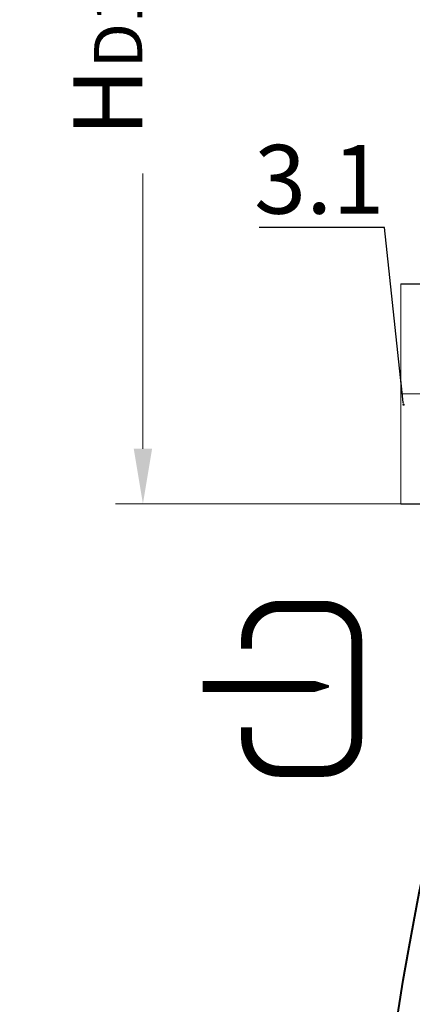
# Model space of a CAD drawing. Units: millimetres. Extents: x 87473 to 182084, y -33398 to -2652.
# Drawn here: x 151534 to 151890, y -28952 to -28057 of the extents above; entities that cross this region are included whole.
import ezdxf
from ezdxf import colors
from ezdxf.entities.mleader import LeaderData, LeaderLine
from ezdxf.math import Vec2, Vec3

# ---------------------------------------------------------------- set-up
doc = ezdxf.new("R2010")
doc.units = ezdxf.units.MM
doc.set_wipeout_variables(frame=1)
doc.linetypes.add('ACAD_ISO10W100', pattern=[18, 12, -3, 0, -3])
doc.styles.add('GOST-2.304_Type-B', font='txt')
doc.styles.add('ГОСТ', font='isocpeur.ttf', dxfattribs={"width": 0.95, "oblique": 15})
doc.dimstyles.new('ГОСТ', dxfattribs={"dimtxt": 2.5, "dimasz": 2, "dimexe": 1, "dimexo": 0, "dimgap": 0.5, "dimtad": 1, "dimdec": 0, "dimtxsty": 'ГОСТ', "dimcen": -2.5, "dimclrd": 7, "dimclre": 7, "dimclrt": 7, "dimadec": 0, "dimazin": 0, "dimtfac": 1, "dimtdec": 0, "dimtmove": 1, "dimatfit": 3, "dimldrblk": 'DOT', "dimfxl": 1, "dimtfill": 1, "dimlwd": 15, "dimlwe": 15, "dimarcsym": 1})

# ---------------------------------------------------------------- blocks, each defined once
blk = doc.blocks.new('*U212')
at = {"color": 30, "linetype": 'Continuous', "lineweight": 15, "ltscale": 20, "true_color": 0xf26722, "style": 'GOST-2.304_Type-B', "flags": 1}
blk.add_attdef('МАТЕРИАЛ', (325.8, 122.58), '', height=2.5, dxfattribs=at)
at = {"color": 250, "linetype": 'Continuous', "lineweight": 15}
blk.add_wipeout([(0, 100), (306.6, 100), (306.6, -100), (0, -100)], dxfattribs=at)
at = {"lineweight": 30}
for p, q in [((0, 100), (306.6, 100)), ((0, -100), (306.6, -100))]:
    blk.add_line(p, q, dxfattribs=at)
at = {"color": 7, "linetype": 'Continuous', "lineweight": 20}
for p, q in [((0, 100), (0, -100)), ((306.6, 100), (306.6, -100))]:
    blk.add_line(p, q, dxfattribs=at)
at = {"color": 7, "linetype": 'ACAD_ISO10W100', "lineweight": 15, "ltscale": 5}
blk.add_line((0, 0), (306.6, 0), dxfattribs=at)
blk = doc.blocks.new('_Dot')
at = {"color": 0, "linetype": 'ByBlock', "lineweight": -2}
blk.add_line((-0.5, 0), (-1, 0), dxfattribs=at)
at = {"color": 0, "linetype": 'ByBlock', "const_width": 0.5}
blk.add_lwpolyline([(-0.25, 0, 1), (0.25, 0, 1)], format="xyb", close=True, dxfattribs=at)
blk = doc.blocks.new('Вход')
at = {"color": 250, "linetype": 'Continuous', "lineweight": 15, "ltscale": 20, "const_width": 10}
blk.add_lwpolyline([(-100, -34.87), (-100, -45, 0.414214), (-70, -75), (-30, -75, 0.414214), (0, -45), (0, 45, 0.414214), (-30, 75), (-70, 75, 0.414214), (-100, 45), (-100, 36.61)], format="xyb", dxfattribs=at)
at = {"color": 250, "linetype": 'Continuous', "lineweight": 15, "ltscale": 20}
blk.add_lwpolyline([(-139.97, 2.21, 10, 10, 0), (-78.49, 2.21, 35, 2, 0), (-25.01, 2.21, 2, 2, 0)], format="xyseb", dxfattribs=at)
blk = doc.blocks.new('*U272')
at = {"color": 250, "lineweight": 40, "ltscale": 20, "extrusion": (0, 0, -1)}
blk.add_ellipse((470, 0), major_axis=(0, 1200), ratio=0.391667, start_param=3.141593, end_param=6.283185, dxfattribs=at)
blk = doc.blocks.new('*D252')
at = {"color": 7, "linetype": 'Continuous', "lineweight": 15, "ltscale": 20}
for p, q in [((154419.32, -27297.35), (151620.72, -27297.35)), ((151645.72, -28447.35), (151645.72, -27347.35)), ((151934.93, -28497.35), (151620.72, -28497.35))]:
    blk.add_line(p, q, dxfattribs=at)
at = {"color": 7, "lineweight": 30, "ltscale": 20}
for points in [[(151637.38, -27347.35), (151654.05, -27347.35), (151645.72, -27297.35)], [(151637.38, -28447.35), (151654.05, -28447.35), (151645.72, -28497.35)]]:
    blk.add_solid(points, dxfattribs=at)
at = {"layer": 'Defpoints', "color": 0, "lineweight": 30, "ltscale": 20}
for p in [(151645.72, -27297.35), (154419.32, -27297.35), (151934.93, -28497.35)]:
    blk.add_point(p, dxfattribs=at)
at = {"color": 7, "lineweight": 30, "ltscale": 20, "insert": (151592.59, -27897.35), "char_height": 62.5, "attachment_point": 5, "rotation": 90, "style": 'ГОСТ', "bg_fill": 3, "box_fill_scale": 1.1, "bg_fill_color": 256, "bg_fill_true_color": 13158600, "bg_fill_transparency": 0}
blk.add_mtext('H{\\H0.7x;\\S^ D1;}=____mm', dxfattribs=at)

msp = doc.modelspace()

# ---------------------------------------------------------------- block references
at = {"color": 250, "lineweight": 30, "ltscale": 20}
msp.add_blockref('*U272', (151845.27, -29397.35), dxfattribs=at)
at = {"color": 250, "linetype": 'Continuous', "lineweight": 15, "ltscale": 20}
msp.add_blockref('Вход', (151839.86, -28665.58), dxfattribs=at)

# ---------------------------------------------------------------- next in the draw order: block references
at = {"color": 250, "lineweight": 30, "ltscale": 20}
msp.add_blockref('*U212', (151880.05, -28397.35), dxfattribs=at)

# ---------------------------------------------------------------- next in the draw order: leaders
at = {"color": 250, "linetype": 'Continuous', "lineweight": 15}
ml = msp.add_multileader_mtext('Standard', dxfattribs=at)
ml.set_content('3.1', color=7, style='ГОСТ')
ml.set_leader_properties()
ml.set_arrow_properties(name='DOT')
ml.build(insert=Vec2(0, 0))
ml.multileader.update_dxf_attribs({"text_left_attachment_type": 6, "text_right_attachment_type": 6, "dogleg_length": 0, "arrow_head_size": 2, "scale": 25})
ctx = ml.context
ctx.base_point, ctx.scale, ctx.char_height, ctx.arrow_head_size, ctx.landing_gap_size, ctx.plane_origin = Vec3(151771.07, -28246.12), 25, 62.5, 2, 0, Vec3(151882.41, -28504.57)
ctx.left_attachment, ctx.right_attachment, ctx.text_align_type = 6, 6, 2
notes = []
notes.append((ctx, [(0, (1, 1, 0), (151865, -28246.12), (-1, 0), 0, [(0, [(151882.41, -28407.26)], 0, [])])]))
ctx.mtext.insert, ctx.mtext.alignment, ctx.mtext.flow_direction = Vec3(151865, -28171.12), 3, 5
for ctx, leaders in notes:
    for number, flags, end, landing, length, lines in leaders:
        leader = LeaderData()
        leader.index, (leader.has_last_leader_line, leader.has_dogleg_vector, leader.attachment_direction) = number, flags
        leader.last_leader_point, leader.dogleg_vector, leader.dogleg_length = Vec3(end), Vec3(landing), length
        for number, points, colour, breaks in lines:
            line = LeaderLine()
            line.index, line.vertices, line.color, line.breaks = number, Vec3.list(points), colors.encode_raw_color(colour), breaks
            leader.lines.append(line)
        ctx.leaders.append(leader)

# ---------------------------------------------------------------- next in the draw order: dimensions: what is measured, and where the dimension line sits
at = {"color": 250, "lineweight": 30, "ltscale": 20}
dim = msp.add_linear_dim(base=(151645.72, -27297.35), p1=(151934.93, -28497.35), p2=(154419.32, -27297.35), angle=90, text='H{\\H0.7x;\\S^ D1;}=____mm', dimstyle='ГОСТ', dxfattribs=at)
dim.commit()
dim.dimension.update_dxf_attribs({"geometry": '*D252', "text_midpoint": (151592.59, -27897.35)})

doc.saveas('drawing.dxf')
